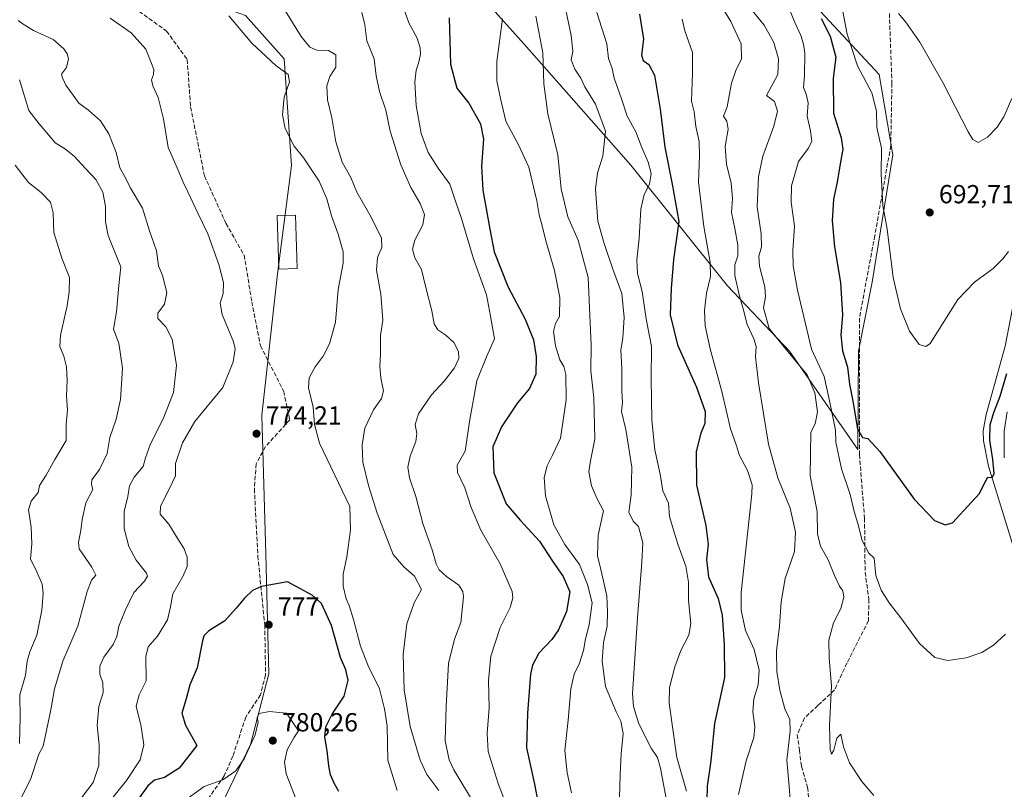
# Model space of a CAD drawing. Units: metres. Extents: x 617878 to 621345, y 4717867 to 4720240.
# Drawn here: x 618209 to 618587, y 4719399 to 4719694 of the extents above; entities that cross this region are included whole.
import ezdxf

# ---------------------------------------------------------------- set-up
doc = ezdxf.new("R2010")
doc.units = ezdxf.units.M
doc.header["$MEASUREMENT"] = 0
doc.linetypes.add('DGN Style 3', pattern=[2.307223, 1.648017, -0.659207])
for name, color, linetype, lineweight in [('Corriente natural lineal', 142, 'Continuous', 13), ('Curva de nivel maestra', 30, 'Continuous', 30), ('Curva de nivel normal', 30, 'Continuous', 0), ('Edificación Cxs', 1, 'Continuous', 13), ('Instalación de energía eléctrica Cxs', 135, 'Continuous', 0), ('Matorral CxS', 135, 'Continuous', 0), ('Pastizal CxS', 92, 'Continuous', 0), ('Pista no pavimentada Cxs', 111, 'Continuous', 0), ('Punto de cota en terreno', 7, 'Continuous', 0), ('Rótulo de punto de cota en terreno', 7, 'Continuous', 0), ('Senda', 7, 'DGN Style 3', 0)]:
    doc.layers.add(name, color=color, linetype=linetype, lineweight=lineweight)
doc.styles.add('Style-Arial', font='txt')

# ---------------------------------------------------------------- blocks, each defined once
blk = doc.blocks.new('*U8')
at = {"layer": 'Matorral CxS', "color": 135, "linetype": 'Continuous', "lineweight": 0}
blk.add_polyline3d([(618531.2191, 4719567.0289, 699.1422), (618530.9171, 4719529.2863, 702.0389), (618504.7607, 4719567.0289, 709.6378), (618480.9481, 4719592.1643, 718.2649), (618443.9065, 4719638.4665, 732.5653), (618402.896, 4719684.7687, 742.723), (618359.2396, 4719733.7167, 753.5841), (618334.1041, 4719766.7897, 750.5693), (618348.6563, 4719780.0189, 742.9843), (618367.1771, 4719785.3105, 737.6195), (618357.9167, 4719805.1543, 736.2797), (618343.3645, 4719821.0293, 738.8426), (618319.5521, 4719842.1961, 740.4905), (618319.5521, 4719856.7483, 736.5812), (618349.9791, 4719847.4877, 730.7715), (618372.4687, 4719821.0293, 728.1262), (618396.2813, 4719798.5397, 726.866), (618433.3231, 4719776.0501, 720.6406), (618473.0108, 4719744.3001, 706.9773), (618539.192, 4719673.1939, 693.3295), (618544.4483, 4719642.4353, 694.4591), (618536.5107, 4719593.4873, 697.0471)], close=True, dxfattribs=at)
blk = doc.blocks.new('*U10')
at = {"layer": 'Pastizal CxS', "color": 92, "linetype": 'Continuous', "lineweight": 0}
blk.add_polyline3d([(618196.6893, 4719731.1267, 768.3939), (618212.7673, 4719728.1745, 770.8559), (618233.0579, 4719717.8285, 772.2199), (618258.9968, 4719709.0535, 772.4254), (618296.0005, 4719695.7895, 768.8593), (618310.8452, 4719679.1747, 768.4669), (618313.6995, 4719638.3291, 772.1778), (618308.2649, 4719596.7773, 772.5509), (618302.2331, 4719542.4969, 772.8448), (618303.7665, 4719489.2283, 774.1029), (618304.9449, 4719443.2157, 778.4083), (618297.8685, 4719416.0809, 779.7648), (618283.7171, 4719386.5863, 782.1877)], dxfattribs=at)
blk = doc.blocks.new('*U12')
at = {"layer": 'Pastizal CxS', "color": 92, "linetype": 'Continuous', "lineweight": 0}
blk.add_polyline3d([(618283.7171, 4719386.5863, 782.1877), (618297.8685, 4719416.0809, 779.7648), (618304.9449, 4719443.2157, 778.4083), (618303.7665, 4719489.2283, 774.1029), (618302.2331, 4719542.4969, 772.8448), (618308.2649, 4719596.7773, 772.5509), (618313.6995, 4719638.3291, 772.1778), (618310.8452, 4719679.1747, 768.4669), (618296.0005, 4719695.7895, 768.8593), (618258.9968, 4719709.0535, 772.4254), (618233.0579, 4719717.8285, 772.2199), (618212.7673, 4719728.1745, 770.8559), (618196.6893, 4719731.1267, 768.3939), (618171.0041, 4719734.4297, 761.9934), (618151.8921, 4719732.7677, 756.5777), (618128.6255, 4719731.9369, 751.0306), (618124.4707, 4719740.2465, 750.1554), (618124.4711, 4719766.8369, 750.8331), (618123.8143, 4719780.8783, 751.7418), (618138.1639, 4719823.9499, 755.0643), (618123.5603, 4719849.8035, 750.9741), (618114.8477, 4719865.2277, 750.5022), (618099.7537, 4719869.8547, 747.3354), (618074.9891, 4719888.7317, 746.4315)], dxfattribs=at)
blk.add_polyline3d([(618531.2191, 4719567.0289, 699.1422), (618536.5107, 4719593.4873, 697.0471), (618544.4483, 4719642.4353, 694.4591), (618539.192, 4719673.1939, 693.3295), (618473.0108, 4719744.3001, 706.9773), (618433.3231, 4719776.0501, 720.6406), (618396.2813, 4719798.5397, 726.866), (618372.4687, 4719821.0293, 728.1262), (618349.9791, 4719847.4877, 730.7715), (618319.5521, 4719856.7483, 736.5812), (618319.5521, 4719842.1961, 740.4905), (618343.3645, 4719821.0293, 738.8426), (618357.9167, 4719805.1543, 736.2797), (618367.1771, 4719785.3105, 737.6195), (618348.6563, 4719780.0189, 742.9843), (618334.1041, 4719766.7897, 750.5693), (618359.2396, 4719733.7167, 753.5841), (618402.896, 4719684.7687, 742.723), (618443.9065, 4719638.4665, 732.5653), (618480.9481, 4719592.1643, 718.2649), (618504.7607, 4719567.0289, 709.6378), (618530.9171, 4719529.2863, 702.0389)], close=True, dxfattribs=at)
blk = doc.blocks.new('5PATER')
at = {"layer": 'Instalación de energía eléctrica Cxs', "linetype": 'Continuous', "lineweight": 0}
h = blk.add_hatch(color=51, dxfattribs=at)
edge = h.paths.add_edge_path()
edge.add_ellipse((0, 0), major_axis=(-0.11, -0.111), ratio=0.999422, start_angle=0, end_angle=360)

msp = doc.modelspace()

# ---------------------------------------------------------------- linework, layer by layer
at = {"layer": 'Corriente natural lineal', "color": 142, "linetype": 'Continuous', "lineweight": 13}
msp.add_polyline3d([(618593.8501, 4719480.0651, 704.2823), (618591.7501, 4719488.5101, 703.7145), (618581.1001, 4719522.8701, 699.6505), (618579.1701, 4719532.5901, 699.3322), (618579.1001, 4719536.4501, 699.1054), (618580.1901, 4719542.7801, 698.6003), (618587.4901, 4719568.9501, 697.562), (618593.3901, 4719599.3801, 696.0824), (618596.5701, 4719618.1501, 694.5384), (618608.5901, 4719672.6801, 691.8225), (618611.6201, 4719696.8501, 690.9056), (618610.9201, 4719711.3801, 689.5077), (618608.0401, 4719723.5201, 688.5658), (618601.7101, 4719739.8601, 688.0383), (618599.4801, 4719744.6001, 687.8337), (618593.6001, 4719759.1201, 687.0583), (618590.3601, 4719765.9501, 686.3086), (618586.3001, 4719775.6301, 685.768), (618579.9601, 4719782.6201, 684.7033), (618572.5201, 4719793.5501, 683.9157), (618559.3219, 4719812.3829, 681.3055)], dxfattribs=at)
at = {"layer": 'Curva de nivel maestra', "color": 30, "linetype": 'Continuous', "lineweight": 30, "flags": 128}
for points, elevation in [([(618447.24, 4719696.2901), (618448.71, 4719686.8001), (618447.97, 4719680.7201), (618448.53, 4719678.5801), (618450.82, 4719677.0901), (618452.9, 4719672.9501), (618455.17, 4719659.9301), (618456.95, 4719645.2801), (618459.74, 4719631.1801), (618462.29, 4719616.8501), (618460.23, 4719602.1801), (618459.33, 4719591.1401), (618459.01, 4719581.0101), (618461.78, 4719569.4701), (618469.03, 4719553.2001), (618472.41, 4719543.9401), (618472.3, 4719539.3601), (618470.73, 4719535.5901), (618468.99, 4719528.5301), (618469.1, 4719515.5801), (618472.64, 4719500.2001), (618473.55, 4719492.9601), (618472.93, 4719487.1601), (618473.63, 4719480.4801), (618477.35, 4719472.2001), (618478.94, 4719465.7801), (618479.63, 4719454.3601), (618479.8, 4719441.8201), (618476.02, 4719424.2101), (618474.55, 4719409.8301), (618473.12, 4719400.1701), (618473.04, 4719394.8301)], 725), ([(618374.18, 4719694.9401), (618374.66, 4719677.1401), (618377.14, 4719668.0001), (618381.63, 4719662.2401), (618386.2, 4719654.3301), (618387.35, 4719648.3901), (618386.6, 4719638.0701), (618387.12, 4719628.7801), (618389.79, 4719613.8501), (618391.37, 4719605.1401), (618396.74, 4719591.5701), (618403.28, 4719579.3601), (618406.49, 4719571.4001), (618407.47, 4719564.9601), (618407.35, 4719558.2301), (618404.96, 4719552.7301), (618400.31, 4719547.1701), (618394.26, 4719538.0801), (618390.86, 4719530.3901), (618391.26, 4719520.3901), (618396, 4719508.5201), (618401.43, 4719502.2201), (618408.76, 4719494.1801), (618413.79, 4719486.5301), (618417.92, 4719480.5801), (618420.42, 4719474.7301), (618419.15, 4719467.1601), (618416.06, 4719460.1601), (618413.52, 4719456.4901), (618408.54, 4719451.1601), (618406.14, 4719446.5701), (618405.42, 4719443.1601), (618404.25, 4719428.1701), (618403.8, 4719414.9201), (618406.87, 4719400.9401), (618409.71, 4719386.1101)], 750), ([(618516.88, 4719694.6301), (618520.29, 4719687.9401), (618522.47, 4719679.8201), (618521.45, 4719671.7701), (618521.65, 4719658.4001), (618524.59, 4719648.8701), (618525.23, 4719644.6001), (618524.14, 4719638.9201), (618523.06, 4719631.9301), (618521.67, 4719625.3901), (618521.12, 4719617.1001), (618522.01, 4719607.0501), (618524.38, 4719593.4201), (618525.07, 4719580.9101), (618524.4, 4719573.2801), (618525.06, 4719567.1701), (618527.03, 4719560.9701), (618527.79, 4719554.4101), (618529.08, 4719547.8101), (618530.81, 4719537.3101), (618532.77, 4719533.9801), (618534.77, 4719533.6001), (618539.4, 4719528.5201), (618552.61, 4719510.2801), (618560.4, 4719502.1001), (618564.45, 4719500.4001), (618567.28, 4719501.1801), (618574.6, 4719509.1701), (618577.65, 4719512.4301), (618579.54, 4719516.4501), (618580.9, 4719518.6801), (618582.56, 4719518.5201), (618583.26, 4719520.0101), (618582.74, 4719525.5001), (618581.58, 4719532.8401), (618581.79, 4719538.8401), (618583.12, 4719543.5001), (618585.65, 4719549.8401), (618588.19, 4719558.4901)], 700), ([(618331.81, 4719398.0801), (618330.15, 4719401.1001), (618328.64, 4719404.5201), (618327.96, 4719407.9001), (618327.37, 4719413.6601), (618326.48, 4719418.9001), (618326.77, 4719422.9501), (618329.29, 4719427.7401), (618333.91, 4719434.7101), (618335.44, 4719440.7801), (618334.5, 4719444.7401), (618332.45, 4719449.4701), (618329.02, 4719461.8401), (618325.2, 4719470.2401), (618321.62, 4719473.4701), (618312.14, 4719478.5601), (618302.19, 4719476.7301), (618298.63, 4719475.2201), (618295.6, 4719472.2901), (618292.47, 4719468.3901), (618288.08, 4719463.6201), (618281.91, 4719459.7401), (618280.05, 4719457.8801), (618279.54, 4719455.9701), (618277.4, 4719445.5801), (618274.6, 4719439.0901), (618273.16, 4719433.6801), (618271.56, 4719428.1301), (618272.99, 4719423.6101), (618277.32, 4719415.7301), (618270.51, 4719407.0701), (618264.89, 4719403.4201)], 775), ([(618264.89, 4719403.4201), (618261.11, 4719402.4701), (618258.52, 4719400.3101), (618254.35, 4719394.4501)], 775)]:
    msp.add_lwpolyline(points, dxfattribs=dict(at, elevation=elevation))
at = {"layer": 'Curva de nivel normal', "color": 30, "linetype": 'Continuous', "lineweight": 0, "flags": 128}
for points, elevation in [([(618473, 4719708.5601), (618482.22, 4719693.5401), (618486.18, 4719684.9701), (618486.31, 4719679.1101), (618484.32, 4719675.0901), (618482.48, 4719669.8601), (618480.84, 4719660.8501), (618479.37, 4719657.2001), (618480.66, 4719655.2701), (618481.24, 4719652.2001), (618480.02, 4719645.5101), (618480.59, 4719638.8501), (618482.42, 4719631.5601), (618482.83, 4719625.5601), (618482.51, 4719620.2601), (618483.78, 4719614.1301), (618484.92, 4719607.7701), (618484.91, 4719603.6001), (618483.8, 4719600.1201), (618483.71, 4719596.0901), (618485.38, 4719588.7001), (618487.03, 4719583.2401), (618488.45, 4719577.2501), (618491.1, 4719571.8401), (618491.96, 4719568.8401), (618491.76, 4719564.8401), (618492.85, 4719554.9001), (618496.72, 4719531.4101), (618500.28, 4719518.3901), (618505, 4719506.8201), (618507.11, 4719497.6601), (618506.64, 4719490.1701), (618503.11, 4719479.8401), (618501.5, 4719470.9101), (618500.94, 4719461.5801), (618499.72, 4719452.1101), (618499.83, 4719444.2001), (618501.03, 4719436.9801), (618502.99, 4719429.8801), (618504.82, 4719425.7001), (618505.06, 4719421.2101), (618503.69, 4719410.1601), (618504.49, 4719401.5101), (618504.97, 4719395.1601)], 715), ([(618588.84, 4719605.2801), (618586.64, 4719602.4801), (618582.92, 4719598.7201), (618575.72, 4719593.5101), (618569.33, 4719586.8501), (618558.78, 4719569.9401), (618557.03, 4719568.8201), (618554.46, 4719569.5801), (618550.8, 4719574.7401), (618547.32, 4719583.2801), (618544.55, 4719595.3201), (618542.26, 4719613.8001), (618540.52, 4719622.9801), (618539.92, 4719635.0601), (618540.08, 4719644.9801), (618538.25, 4719652.8501), (618538.13, 4719659.1801), (618536.3, 4719666.1101), (618530.9, 4719676.4901), (618526.83, 4719688.6101), (618523.47, 4719706.8101)], 695), ([(618457.36, 4719395.4001), (618455.3, 4719407.0501), (618454.03, 4719411.1601), (618451.64, 4719414.7501), (618446.89, 4719424.0301), (618444.85, 4719430.7101), (618444.44, 4719435.7001), (618446.36, 4719464.7601), (618448.12, 4719486.0801), (618448.47, 4719493.5401), (618446.78, 4719499.7401), (618444.7, 4719501.8901), (618443.08, 4719505.3101), (618443.96, 4719511.7801), (618444.23, 4719522.5001), (618441.94, 4719537.0101), (618440.31, 4719543.8901), (618440.65, 4719547.3901), (618440.47, 4719551.8801), (618440.37, 4719560.4501), (618440.06, 4719567.4701), (618440.78, 4719572.2001), (618441.29, 4719579.9801), (618440.45, 4719589.1401), (618436.95, 4719598.5501), (618433.64, 4719608.3801), (618431.17, 4719616.9201), (618430.25, 4719629.2001), (618431.02, 4719635.5101), (618433.15, 4719641.8501), (618434.14, 4719651.4301), (618430.31, 4719661.8601), (618426.16, 4719668.4901), (618424.65, 4719671.7301), (618422.39, 4719675.1801), (618420.96, 4719678.8101), (618421.64, 4719682.0701), (618421.01, 4719688.1001), (618417.22, 4719705.9801)], 735), ([(618355.9, 4719700.9301), (618358.73, 4719692.9801), (618361.83, 4719687.1901), (618363.08, 4719683.4501), (618363.19, 4719680.8601), (618362.44, 4719677.5201), (618361.48, 4719674.8601), (618361, 4719670.2701), (618361.51, 4719661.2601), (618363.34, 4719650.5601), (618366.15, 4719643.2501), (618369.96, 4719637.2301), (618374.46, 4719631.0601), (618376.76, 4719624.1801), (618378.87, 4719617.9601), (618383.46, 4719602.4301), (618388.44, 4719588.6001), (618389.98, 4719580.5101), (618391.48, 4719571.8401), (618388.52, 4719564.8401), (618384.73, 4719555.6701), (618382.06, 4719540.8401), (618380.3, 4719528.7101), (618377.28, 4719523.3601), (618377.36, 4719520.4401), (618380.19, 4719514.6001), (618382.62, 4719507.0301), (618386.31, 4719498.3901), (618393.72, 4719485.4601), (618398.26, 4719474.7801), (618398.54, 4719472.4701), (618397.52, 4719468.7201), (618393.67, 4719461.0501), (618390.16, 4719449.9701), (618389.28, 4719440.6801), (618389.5, 4719430.2501), (618388.67, 4719420.3501), (618389.16, 4719413.4901), (618392.95, 4719401.1601), (618398.16, 4719387.4901)], 755), ([(618504.18, 4719699.4701), (618506.79, 4719693.1801), (618509.09, 4719688.1801), (618510.09, 4719684.8201), (618510.69, 4719681.4001), (618510.46, 4719672.6801), (618510.11, 4719668.2301), (618511.19, 4719665.6001), (618511.85, 4719662.2601), (618511.47, 4719657.1501), (618512.83, 4719651.5301), (618513.27, 4719647.5101), (618511.87, 4719644.8501), (618508.25, 4719639.8501), (618505.46, 4719630.5101), (618505.4, 4719624.1801), (618506.61, 4719615.0101), (618506.04, 4719605.5101), (618506.2, 4719599.8201), (618507.78, 4719590.4001), (618513.18, 4719567.8701), (618518.06, 4719557.3001), (618520.38, 4719546.8701), (618522.38, 4719536.7201), (618522.49, 4719532.1801), (618524.68, 4719521.9501), (618528, 4719512.0901), (618529.58, 4719505.5401), (618530.99, 4719500.9401), (618532.66, 4719494.4001), (618535.2, 4719489.5701), (618537.27, 4719487.6701), (618537.88, 4719480.9401), (618539.87, 4719475.3901), (618542.94, 4719470.5501), (618547.5, 4719464.7401), (618554.68, 4719454.8501), (618560.5, 4719449.5301), (618565.45, 4719448.3101), (618572.48, 4719449.3901), (618578.57, 4719451.3801), (618583.02, 4719454.2001), (618587.64, 4719458.4401)], 705), ([(618289.64, 4719695.7501), (618298.41, 4719685.2301), (618307.69, 4719676.6301), (618312.31, 4719673.2401), (618312.84, 4719670.4401), (618310.78, 4719664.5401), (618310.24, 4719657.7601), (618311.26, 4719652.4601), (618314.65, 4719645.7401), (618318.36, 4719641.1201), (618324.27, 4719632.2301), (618327.22, 4719625.4401), (618329.02, 4719618.9901), (618331.49, 4719611.9201), (618333.45, 4719605.2201), (618333.42, 4719600.8001), (618331.53, 4719590.7101), (618330.5, 4719578.1801), (618328.21, 4719569.8401), (618325.77, 4719565.1701), (618322.76, 4719561.0601), (618320.42, 4719556.8601), (618320.12, 4719552.9201), (618321.93, 4719545.5601), (618322.45, 4719538.9201), (618324.4, 4719531.7501), (618336.04, 4719507.4601), (618336.34, 4719498.3401), (618334.85, 4719488.1301), (618333.5, 4719481.5001), (618333.43, 4719476.8401), (618334.64, 4719471.9901), (618335.79, 4719469.5301), (618337.42, 4719464.1601), (618340.1, 4719453.8501), (618343.12, 4719446.2901), (618347.43, 4719437.4601), (618349.32, 4719429.8401), (618350.33, 4719423.1901), (618350.56, 4719410.1401), (618354.25, 4719398.5201)], 770), ([(618311.38, 4719697.4901), (618317.35, 4719687.7901), (618320.7, 4719683.6701), (618323.35, 4719682.5801), (618327.78, 4719682.4201), (618330.61, 4719680.7201), (618330.6, 4719676.0401), (618328.38, 4719672.4401), (618327.24, 4719668.8101), (618327.5, 4719663.4801), (618329.06, 4719656.5501), (618330.66, 4719647.3601), (618333.11, 4719639.5401), (618336.39, 4719633.6701), (618338.73, 4719628.0201), (618344.25, 4719618.4001), (618348.12, 4719610.3801), (618348.28, 4719606.8201), (618346.7, 4719602.9901), (618346.27, 4719598.1301), (618347.86, 4719588.9201), (618348.7, 4719578.9201), (618347.79, 4719573.0201), (618347.74, 4719565.9501), (618347.53, 4719561.1701), (618347.91, 4719556.8401), (618348.91, 4719551.8401), (618348.17, 4719548.8401), (618345.08, 4719544.5001), (618341.83, 4719537.5001), (618340.73, 4719531.1701), (618341.05, 4719524.5201), (618343.15, 4719515.5701), (618346.5, 4719504.9201), (618352.69, 4719489.0601), (618356.71, 4719484.3001), (618360.8, 4719480.6701), (618363.52, 4719475.6601), (618360.73, 4719470.5301), (618357.92, 4719462.4901), (618356.48, 4719450.8301), (618356.82, 4719437.1601), (618359.22, 4719423.0001), (618363.07, 4719410.1201), (618365.59, 4719404.6501), (618370.12, 4719398.4901)], 765), ([(618340.68, 4719696.9301), (618341.84, 4719692.2701), (618342.55, 4719686.0901), (618345.38, 4719679.2201), (618346.15, 4719672.6401), (618347.44, 4719666.7101), (618349.89, 4719659.5101), (618351.53, 4719651.5101), (618355.65, 4719638.6001), (618359.44, 4719629.8701), (618363.07, 4719623.6401), (618364.69, 4719619.5001), (618364.06, 4719615.5801), (618361.02, 4719609.6401), (618360.05, 4719606.1901), (618360.94, 4719602.9201), (618363.58, 4719598.4001), (618365.11, 4719592.0001), (618367.44, 4719582.5001), (618368.34, 4719577.5101), (618369.86, 4719575.2001), (618372.87, 4719573.1701), (618375.89, 4719570.3101), (618377.78, 4719566.8601), (618377.86, 4719564.2601), (618376.22, 4719560.6801), (618372.21, 4719555.4901), (618367.37, 4719550.3001), (618362.41, 4719543.0201), (618361.06, 4719538.9701), (618361.74, 4719535.5001), (618361.34, 4719532.3601), (618359.15, 4719526.8201), (618358.26, 4719522.5601), (618358.96, 4719518.5001), (618361.34, 4719511.3001), (618364.06, 4719500.9501), (618367.74, 4719490.5001), (618369.12, 4719485.5001), (618370.3, 4719483.1201), (618373.12, 4719480.6401), (618377.87, 4719477.2801), (618379.45, 4719474.8501), (618379.64, 4719472.7601), (618378.56, 4719462.9001), (618376.2, 4719456.5401), (618373.9, 4719447.2201), (618373, 4719430.7501), (618372.59, 4719417.5501), (618374.16, 4719410.2801), (618375.89, 4719406.4301), (618383.91, 4719393.3101)], 760), ([(618407.36, 4719695.6101), (618410.08, 4719681.5201), (618410.46, 4719669.5901), (618411.95, 4719658.1301), (618415.89, 4719642.3101), (618417.18, 4719629.2701), (618419.64, 4719618.6001), (618423.63, 4719609.6201), (618427.43, 4719595.3601), (618428.1, 4719580.9001), (618428.58, 4719569.3501), (618428.48, 4719559.5001), (618429.65, 4719549.1401), (618430.01, 4719533.2401), (618428.38, 4719525.0001), (618427.8, 4719520.7001), (618428.76, 4719515.3801), (618430.77, 4719510.6801), (618433.43, 4719505.8401), (618431.31, 4719496.5101), (618431.05, 4719488.5801), (618432.36, 4719483.2801), (618434.63, 4719473.1701), (618434.88, 4719466.9901), (618434.79, 4719461.4901), (618433.34, 4719455.2201), (618432.92, 4719448.0701), (618434.2, 4719438.4401), (618438.22, 4719428.7001), (618440.08, 4719425.0501), (618440.95, 4719420.3601), (618440.2, 4719412.5001), (618439.82, 4719404.5501), (618439.56, 4719395.7101)], 740), ([(618430.81, 4719696.9601), (618434.63, 4719684.9801), (618435.33, 4719679.3201), (618436.67, 4719675.5101), (618437.45, 4719671.8201), (618440.3, 4719663.8501), (618442.5, 4719657.1801), (618445.84, 4719651.1801), (618448.12, 4719645.1801), (618450.48, 4719639.5301), (618451.6, 4719635.1801), (618450.97, 4719631.1801), (618448.98, 4719627.1801), (618447.76, 4719621.5801), (618447.04, 4719610.4501), (618446.13, 4719601.9201), (618446.43, 4719596.8001), (618448.21, 4719589.9801), (618449.73, 4719579.4301), (618451.83, 4719568.8001), (618451.66, 4719556.5601), (618451.92, 4719540.6101), (618453.07, 4719529.1701), (618455.06, 4719519.8401), (618456.15, 4719513.5001), (618458.32, 4719508.7901), (618458.75, 4719503.6601), (618459.71, 4719500.1301), (618461.92, 4719492.9801), (618465.02, 4719484.6201), (618466, 4719478.3901), (618466.04, 4719471.3701), (618466.87, 4719462.5901), (618466.17, 4719458.0401), (618463.1, 4719452.2401), (618460.69, 4719445.9201), (618458.71, 4719437.9801), (618458.52, 4719431.9901), (618461.48, 4719411.1301), (618465.2, 4719398.2801)], 730), ([(618489.94, 4719698.4101), (618494.99, 4719692.0801), (618498.72, 4719685.4501), (618500.57, 4719679.2201), (618500.31, 4719673.1901), (618495.91, 4719665.1801), (618498.98, 4719662.8501), (618500.2, 4719659.1801), (618498.75, 4719653.3401), (618494.56, 4719641.8401), (618492.89, 4719633.9701), (618492.39, 4719622.4701), (618493.91, 4719612.0801), (618494.01, 4719607.1201), (618493.04, 4719603.5501), (618493.26, 4719599.6801), (618495.28, 4719591.7001), (618495.52, 4719587.9301), (618494.81, 4719583.6501), (618496.98, 4719575.7201), (618502.34, 4719569.0501), (618511.54, 4719557.9601), (618514.52, 4719551.0301), (618515.43, 4719543.7601), (618514.59, 4719539.1801), (618512.92, 4719535.9201), (618512.72, 4719519.1701), (618515.36, 4719505.5901), (618515.51, 4719496.9101), (618516.64, 4719492.1901), (618519.63, 4719486.9601), (618522.06, 4719480.9401), (618523.96, 4719476.9201), (618525.26, 4719475.0501), (618525.66, 4719472.6901), (618524.39, 4719468.2601), (618521.59, 4719462.8201), (618519.87, 4719456.1701), (618519.98, 4719449.3701), (618520.84, 4719438.5601), (618520.05, 4719423.4401), (618520.3, 4719414.2001), (618520.87, 4719412.4701), (618521.79, 4719414.0001), (618522.94, 4719418.5501), (618524.5, 4719420.0701), (618525.44, 4719415.3001), (618527.8, 4719409.1301), (618532.52, 4719401.9101), (618537.16, 4719396.5501)], 710), ([(618546.57, 4719696.5401), (618549.34, 4719693.2101), (618554.75, 4719685.6601), (618563.6, 4719670.1201), (618573.25, 4719651.2201), (618575.05, 4719648.2501), (618577.13, 4719647.1001), (618580.79, 4719649.1901), (618584.49, 4719652.9701), (618586.98, 4719656.9101), (618590.03, 4719664.0301)], 690), ([(618226.55, 4719387.1601), (618237.5, 4719401.6201), (618239.71, 4719408.0801), (618239.82, 4719416.0601), (618239.09, 4719423.4001), (618239.71, 4719430.6901), (618241.42, 4719436.0601), (618241.28, 4719439.8401), (618240.13, 4719443.1401), (618240.07, 4719446.2501), (618241.66, 4719449.6801), (618245.27, 4719454.4901), (618246.66, 4719457.5201), (618247.37, 4719461.5901), (618249.86, 4719467.5001), (618253.13, 4719474.4401), (618257.27, 4719478.8201), (618258.4, 4719480.6901), (618258.03, 4719481.8401), (618254.09, 4719486.9101), (618251.22, 4719492.1401), (618249.4, 4719498.9801), (618249.49, 4719505.5401), (618250.88, 4719511.3201), (618251.48, 4719515.4301), (618253.28, 4719518.6901), (618256.67, 4719522.8101), (618257.64, 4719526.1701), (618259.53, 4719531.5301), (618264.42, 4719541.0701), (618268.34, 4719551.1701), (618269.52, 4719561.5001), (618267.87, 4719571.6901), (618265.45, 4719576.3701), (618262.32, 4719579.5701), (618262.37, 4719581.6501), (618264.96, 4719585.1201), (618265.84, 4719589.6201), (618264.12, 4719596.1201), (618262.56, 4719599.8501), (618261.83, 4719605.5101), (618259.12, 4719613.2601), (618256.49, 4719621.9001), (618251.77, 4719629.8601), (618249.88, 4719633.4901), (618247.78, 4719637.4401), (618246.3, 4719643.2201), (618243.55, 4719650.4701), (618240.41, 4719655.4001), (618235.69, 4719659.4601), (618231.97, 4719662.1501), (618229.9, 4719665.3101), (618227.05, 4719669.0401), (618225.75, 4719671.9201), (618225.32, 4719673.3701), (618227.31, 4719675.8601), (618228.03, 4719679.2101), (618227.57, 4719681.1601), (618226.34, 4719683.1001), (618222.13, 4719686.5701), (618214.67, 4719690.1201), (618210.72, 4719692.5001), (618208.76, 4719693.8801)], 765), ([(618241.88, 4719391.7901), (618250.37, 4719402.3201), (618255.6, 4719410.2501), (618256.96, 4719416.0401), (618255.92, 4719423.0001), (618254.07, 4719430.8201), (618255.2, 4719435.2601), (618257.92, 4719440.6101), (618257.77, 4719449.9501), (618258.64, 4719453.6101), (618262.28, 4719457.6801), (618266.1, 4719463.9101), (618267.25, 4719469.0101), (618268.13, 4719473.9001), (618271.99, 4719480.6501), (618273.63, 4719484.4601), (618273.63, 4719488.0501), (618272.48, 4719491.2401), (618269.98, 4719495.0701), (618266.6, 4719500.6901), (618263.26, 4719504.5501), (618263.42, 4719507.6401), (618266.78, 4719514.3801), (618269.14, 4719519.1701), (618269.16, 4719523.9601), (618271.83, 4719531.9001), (618276.54, 4719540.0201), (618281.27, 4719545.8401), (618287.32, 4719553.1301), (618291.26, 4719563.0101), (618292.01, 4719567.9001), (618291.44, 4719570.6701), (618287.07, 4719581.1801), (618286.31, 4719585.5101), (618287.46, 4719589.1801), (618287.49, 4719593.4501), (618285.75, 4719600.3501), (618281.53, 4719612.1201), (618277.64, 4719620.0201), (618273.88, 4719628.2301), (618272.03, 4719631.9401), (618269.72, 4719637.3601), (618266.32, 4719645.2001), (618264.46, 4719656.2301), (618262.52, 4719664.4001), (618260.46, 4719668.8301), (618259.97, 4719671.1901), (618260.71, 4719673.1901), (618260.84, 4719675.0801), (618259.97, 4719677.3601), (618257.74, 4719682.8501), (618252.06, 4719689.1701), (618244.07, 4719694.8601)], 770), ([(618421.14, 4719397.5901), (618419.42, 4719405.2701), (618418.53, 4719413.8301), (618419.8, 4719425.4901), (618420.8, 4719437.4901), (618422.06, 4719443.1601), (618424.13, 4719447.3601), (618425.71, 4719452.2001), (618426.46, 4719456.6601), (618427.92, 4719462.0701), (618428.99, 4719470.5001), (618427.23, 4719477.5001), (618424.17, 4719485.1701), (618418.53, 4719492.8401), (618414.32, 4719500.4401), (618411.06, 4719511.5301), (618410.63, 4719518.5601), (618411.77, 4719523.1201), (618413.82, 4719527.1701), (618416.83, 4719533.6401), (618419.03, 4719548.4101), (618418.94, 4719558.0801), (618418.17, 4719561.1701), (618416.6, 4719563.7401), (618414.93, 4719569.1501), (618414.21, 4719574.6201), (618414.98, 4719577.6501), (618416.55, 4719580.4001), (618416.57, 4719587.5801), (618414.55, 4719597.9501), (618411.19, 4719609.3901), (618409.89, 4719615.1401), (618408.67, 4719619.4001), (618407.82, 4719624.7401), (618404.73, 4719637.6101), (618400.93, 4719645.9401), (618395.89, 4719655.3101), (618393.83, 4719664.0201), (618392.43, 4719670.7201), (618392.46, 4719678.1901), (618394.58, 4719694.5201)], 745), ([(618463.57, 4719694.4801), (618464.55, 4719689.9601), (618467.52, 4719681.6201), (618467.55, 4719673.6801), (618467.12, 4719662.9101), (618468.19, 4719658.8401), (618468.79, 4719653.1801), (618470.04, 4719647.4601), (618470.2, 4719642.0201), (618469.78, 4719631.8501), (618471.87, 4719614.9301), (618474.34, 4719601.2501), (618474.44, 4719595.7501), (618472.9, 4719589.2601), (618472.08, 4719582.6101), (618472.33, 4719576.8301), (618474.34, 4719567.9401), (618478.77, 4719551.6201), (618482.09, 4719537.2901), (618484.22, 4719531.1401), (618485.58, 4719527.0001), (618488.69, 4719521.2101), (618490.46, 4719515.7201), (618490.25, 4719512.2901), (618489.3, 4719502.8001), (618486.18, 4719474.4801), (618486.19, 4719467.6601), (618487.88, 4719459.9301), (618491.2, 4719452.6101), (618493.06, 4719444.6401), (618492.67, 4719438.9901), (618491.06, 4719433.6601), (618490.62, 4719428.7001), (618491.48, 4719422.9401), (618491.04, 4719418.8601), (618488.17, 4719409.9401), (618485.18, 4719397.0001)], 720), ([(618207.14, 4719390.0801), (618213.5, 4719402.7601), (618216.74, 4719412.4301), (618218.36, 4719415.5001), (618219.8, 4719422.1601), (618221.33, 4719429.4901), (618222.65, 4719437.5601), (618225.85, 4719448.1001), (618231.59, 4719461.5601), (618235.26, 4719474.8401), (618236.92, 4719479.1701), (618238.56, 4719481.1701), (618237.06, 4719484.1701), (618232.21, 4719491.1701), (618231.92, 4719493.8001), (618232.84, 4719498.2401), (618233.36, 4719502.4401), (618234.71, 4719508.8301), (618237.35, 4719513.9901), (618236.95, 4719515.9201), (618237.06, 4719517.6301), (618239.94, 4719521.6401), (618242.92, 4719527.8201), (618243.87, 4719533.9901), (618246.3, 4719540.9201), (618248.08, 4719548.5001), (618248.74, 4719560.5001), (618247.37, 4719570.1801), (618245.34, 4719575.5101), (618246.54, 4719582.1801), (618247.42, 4719592.2201), (618248.09, 4719599.4601), (618245.59, 4719605.7001), (618243.29, 4719611.4001), (618242.28, 4719616.7201), (618242.25, 4719622.6901), (618241.23, 4719628.0001), (618238.57, 4719632.9301), (618234.63, 4719637.0701), (618230.25, 4719641.9001), (618226.56, 4719644.8401), (618222.91, 4719646.9801), (618220.56, 4719649.9201), (618216.79, 4719654.2501), (618212.8, 4719659.4401), (618209.28, 4719671.1701)], 760), ([(618209.21, 4719416.4901), (618209.51, 4719426.4901), (618209.38, 4719435.1601), (618211.61, 4719442.7201), (618212.23, 4719448.0701), (618213.18, 4719451.7201), (618215.92, 4719458.0501), (618217.84, 4719467.6901), (618218.39, 4719474.2301), (618217.95, 4719477.7001), (618215.9, 4719482.4401), (618213.43, 4719487.4001), (618213.99, 4719493.1701), (618213.73, 4719499.5001), (618212.71, 4719506.1701), (618213.75, 4719509.5001), (618216.44, 4719512.8401), (618216.93, 4719515.5001), (618219.44, 4719519.5001), (618222.85, 4719525.4801), (618227.19, 4719532.7301), (618227.17, 4719539.0601), (618227.73, 4719544.5201), (618227.3, 4719549.7401), (618227.52, 4719555.8501), (618227.26, 4719561.0001), (618226.3, 4719565.1701), (618224.78, 4719568.7801), (618225.04, 4719573.2001), (618227.52, 4719584.4001), (618228.28, 4719589.7501), (618228.4, 4719595.3001), (618225.46, 4719602.6701), (618222.44, 4719612.6001), (618222.22, 4719620.1801), (618221.14, 4719624.2401), (618217.53, 4719627.9701), (618212.66, 4719631.7701), (618207.57, 4719638.3801)], 755), ([(618305.26, 4719428.7901), (618301.22, 4719428.0201), (618300.47, 4719426.6001), (618300.87, 4719424.7401), (618299.65, 4719419.8301), (618295.46, 4719410.6701), (618292.24, 4719406.0101), (618287.3, 4719402.5901), (618280.12, 4719400.0901), (618271.34, 4719393.5901)], 780), ([(618316.15, 4719392.9401), (618313.88, 4719399.0401), (618311.62, 4719404.8301), (618310.92, 4719409.3301), (618312.04, 4719414.1601), (618314.53, 4719418.6601), (618316.3, 4719421.3301), (618311.72, 4719428.1301), (618305.26, 4719428.7901)], 780)]:
    msp.add_lwpolyline(points, dxfattribs=dict(at, elevation=elevation))
at = {"layer": 'Edificación Cxs', "color": 1, "linetype": 'Continuous', "lineweight": 13}
msp.add_polyline3d([(618315.8001, 4719598.8001, 773.8), (618308.7801, 4719598.5701, 773.6572), (618308.1201, 4719619.0501, 774.1356), (618315.1201, 4719619.2601, 774.0985), (618315.8001, 4719598.8001, 773.8)], dxfattribs=at)
msp.add_3dface([(618315.8001, 4719598.8001, 774.1356), (618308.7801, 4719598.5701, 774.1356), (618308.1201, 4719619.0501, 774.1356), (618315.1201, 4719619.2601, 774.1356)], dxfattribs=at)
at = {"layer": 'Matorral CxS', "color": 135, "linetype": 'Continuous', "lineweight": 0}
msp.add_polyline3d([(618530.9171, 4719529.2863, 702.0389), (618531.2191, 4719567.0289, 699.1422), (618536.5107, 4719593.4873, 697.0471), (618544.4483, 4719642.4353, 694.4591), (618539.192, 4719673.1939, 693.3295), (618473.0108, 4719744.3001, 706.9773), (618433.3231, 4719776.0501, 720.6406), (618396.2813, 4719798.5397, 726.866), (618372.4687, 4719821.0293, 728.1262), (618349.9791, 4719847.4877, 730.7715), (618319.5521, 4719856.7483, 736.5812), (618319.5521, 4719842.1961, 740.4905), (618343.3645, 4719821.0293, 738.8426), (618357.9167, 4719805.1543, 736.2797), (618367.1771, 4719785.3105, 737.6195), (618348.6563, 4719780.0189, 742.9843), (618334.1041, 4719766.7897, 750.5693), (618359.2396, 4719733.7167, 753.5841), (618402.896, 4719684.7687, 742.723), (618443.9065, 4719638.4665, 732.5653), (618480.9481, 4719592.1643, 718.2649), (618504.7607, 4719567.0289, 709.6378), (618530.9171, 4719529.2863, 702.0389)], dxfattribs=at)
at = {"layer": 'Pastizal CxS', "color": 92, "linetype": 'Continuous', "lineweight": 0}
for points in [[(618530.9171, 4719529.2863, 702.0389), (618531.2191, 4719567.0289, 699.1422), (618536.5107, 4719593.4873, 697.0471), (618544.4483, 4719642.4353, 694.4591), (618539.192, 4719673.1939, 693.3295), (618473.0108, 4719744.3001, 706.9773), (618433.3231, 4719776.0501, 720.6406), (618396.2813, 4719798.5397, 726.866), (618372.4687, 4719821.0293, 728.1262), (618349.9791, 4719847.4877, 730.7715), (618319.5521, 4719856.7483, 736.5812), (618319.5521, 4719842.1961, 740.4905), (618343.3645, 4719821.0293, 738.8426), (618357.9167, 4719805.1543, 736.2797), (618367.1771, 4719785.3105, 737.6195), (618348.6563, 4719780.0189, 742.9843), (618334.1041, 4719766.7897, 750.5693), (618359.2396, 4719733.7167, 753.5841), (618402.896, 4719684.7687, 742.723), (618443.9065, 4719638.4665, 732.5653), (618480.9481, 4719592.1643, 718.2649), (618504.7607, 4719567.0289, 709.6378), (618530.9171, 4719529.2863, 702.0389)], [(618123.8143, 4719780.8783, 751.7418), (618124.4711, 4719766.8369, 750.8331), (618124.4707, 4719740.2465, 750.1554), (618128.6255, 4719731.9369, 751.0306), (618151.8921, 4719732.7677, 756.5777), (618171.0041, 4719734.4297, 761.9934), (618196.6893, 4719731.1267, 768.3939), (618212.7673, 4719728.1745, 770.8559), (618233.0579, 4719717.8285, 772.2199), (618258.9968, 4719709.0535, 772.4254), (618296.0005, 4719695.7895, 768.8593), (618310.8452, 4719679.1747, 768.4669), (618313.6995, 4719638.3291, 772.1778), (618308.2649, 4719596.7773, 772.5509), (618302.2331, 4719542.4969, 772.8448), (618303.7665, 4719489.2283, 774.1029), (618304.9449, 4719443.2157, 778.4083), (618297.8685, 4719416.0809, 779.7648), (618283.7171, 4719386.5863, 782.1877)]]:
    msp.add_polyline3d(points, dxfattribs=at)
at = {"layer": 'Pista no pavimentada Cxs', "color": 111, "linetype": 'Continuous', "lineweight": 0}
msp.add_polyline3d([(618587.1801, 4719526.0901, 703.0336), (618587.1301, 4719536.4001, 702.982), (618588.2601, 4719543.7601, 703.3912)], dxfattribs=at)
msp.add_polyline3d([(618587.1801, 4719526.0901, 703.0336), (618587.1301, 4719536.4001, 702.982), (618588.2601, 4719543.7601, 703.3912)], dxfattribs=at)
at = {"layer": 'Senda', "color": 7, "linetype": 'DGN Style 3', "lineweight": 0}
for points in [[(618251.4473, 4719700.1247, 772.4719), (618265.6687, 4719689.8721, 771.8549), (618273.6061, 4719678.9581, 771.9149), (618274.9291, 4719660.7679, 771.4683), (618280.2207, 4719634.3095, 771.577), (618288.4891, 4719616.1193, 771.3804), (618295.4343, 4719603.8823, 771.7868), (618298.4109, 4719586.0229, 772.0565), (618301.7183, 4719569.1557, 771.1469), (618310.6479, 4719551.6271, 770.9469), (618312.9631, 4719540.7129, 771.3974), (618303.7025, 4719530.4603, 773.8031), (618300.0645, 4719523.8457, 773.2074), (618299.4031, 4719514.2545, 772.866), (618300.7261, 4719488.4577, 774.3105), (618303.3719, 4719461.9993, 777.2663), (618303.7025, 4719442.8169, 778.8069), (618301.7183, 4719435.2101, 779.4014), (618296.0957, 4719426.6111, 779.6781), (618291.1349, 4719411.7283, 779.5813), (618287.8275, 4719404.1215, 780.3572), (618277.2441, 4719388.9079, 781.7563)], [(618542.9939, 4719698.8547, 690.4832), (618544.0523, 4719669.8563, 692.2931), (618543.6289, 4719645.9379, 694.2324), (618537.4905, 4719611.4363, 696.234), (618531.5639, 4719579.6861, 698.6838), (618531.5639, 4719527.4309, 701.9348), (618533.5483, 4719502.9569, 705.111), (618533.7555, 4719482.2399, 706.1705), (618535.2371, 4719471.8683, 707.0296), (618535.0255, 4719463.6133, 707.2195), (618526.7969, 4719447.3943, 709.1457), (618522.0345, 4719437.0755, 710.0984), (618515.6845, 4719431.1223, 711.4487), (618510.5251, 4719426.3599, 713.1518), (618507.7469, 4719420.0099, 714.3023), (618508.5407, 4719414.0567, 714.0425), (618509.3345, 4719407.7067, 713.5362), (618511.7157, 4719399.7691, 712.8791), (618512.5095, 4719391.4347, 713.1232)]]:
    msp.add_polyline3d(points, dxfattribs=at)

# ---------------------------------------------------------------- block references
at = {"layer": 'Matorral CxS', "color": 135, "linetype": 'Continuous', "lineweight": 0}
msp.add_blockref('*U8', (0, 0), dxfattribs=at)
at = {"layer": 'Pastizal CxS', "color": 92, "linetype": 'Continuous', "lineweight": 0}
for name in ['*U12', '*U10']:
    msp.add_blockref(name, (0, 0), dxfattribs=at)
at = {"layer": 'Punto de cota en terreno', "color": 7, "linetype": 'Continuous', "lineweight": 0, "xscale": 10, "yscale": 10, "zscale": 10}
for p in [(618558.56, 4719620.26, 692.71), (618300.23, 4719535.38, 774.21), (618304.9, 4719462.09, 777), (618306.46, 4719417.65, 780.26)]:
    msp.add_blockref('5PATER', p, dxfattribs=at)

# ---------------------------------------------------------------- texts
at = {"layer": 'Rótulo de punto de cota en terreno', "color": 7, "linetype": 'Continuous', "lineweight": 0, "style": 'Style-Arial'}
for s, p in [('692,71', (618562.0878, 4719623.7878)), ('774,21', (618303.7578, 4719538.9078)), ('777', (618308.4278, 4719465.6178)), ('780,26', (618309.9878, 4719421.1778))]:
    msp.add_text(s, height=7, dxfattribs=at).set_placement(p)

doc.saveas('drawing.dxf')
